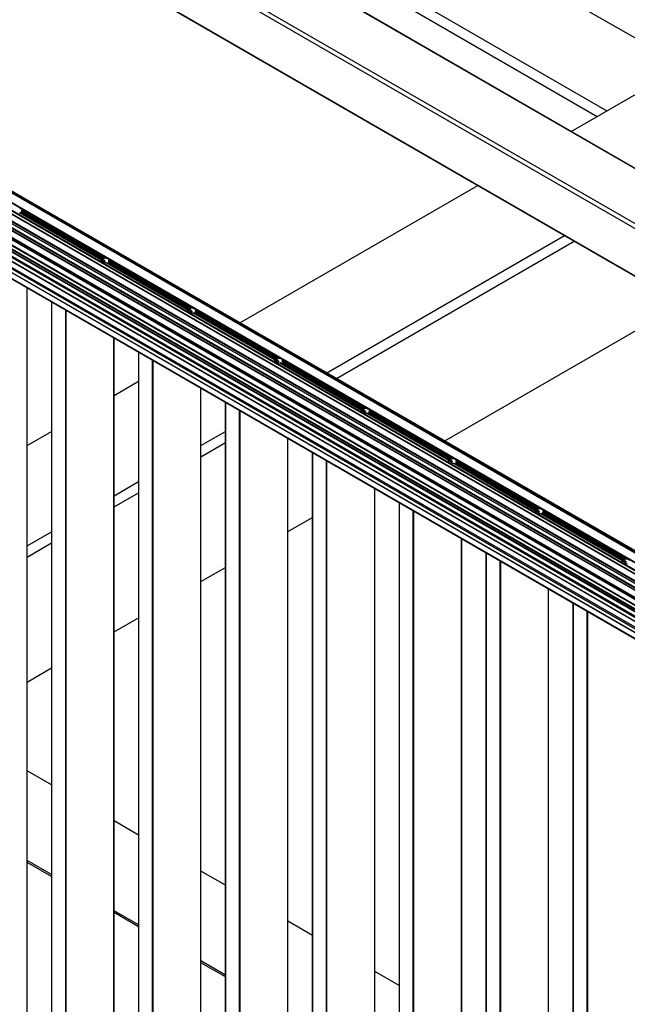
# Model space of a CAD drawing. Units: millimetres. Extents: x 2168 to 4024, y 26 to 608.
# Drawn here: x 3739 to 3774, y 354 to 411 of the extents above; entities that cross this region are included whole.
import ezdxf

# ---------------------------------------------------------------- set-up
doc = ezdxf.new("R2010")
doc.units = ezdxf.units.MM

msp = doc.modelspace()

# ---------------------------------------------------------------- linework, layer by layer
at = {"color": 7, "linetype": 'Continuous', "lineweight": 25}
for p, q in [((3792.1811, 388.73), (3591.0298, 504.8522)), ((3792.1811, 389.0155), (3591.3095, 504.9761)), ((3792.1811, 392.1831), (3598.8055, 503.8164)), ((3792.1811, 392.2074), (3598.9051, 503.7832)), ((3792.1811, 386.0075), (3591.0298, 502.1296)), ((3591.046, 502.1069), (3792.1811, 385.9942)), ((3591.271, 482.6742), (3792.1812, 366.6912)), ((3591.2957, 482.6928), (3792.1812, 366.724)), ((3591.4512, 482.7169), (3792.1812, 366.8379)), ((3792.1812, 366.8515), (3591.4834, 482.7119)), ((3597.1049, 482.6983), (3792.1812, 370.0831)), ((3597.1469, 482.7169), (3792.1812, 370.1259)), ((3597.3024, 482.6928), (3792.1812, 370.1917)), ((3792.1812, 370.1953), (3597.3174, 482.6878)), ((3591.1868, 482.1885), (3792.1812, 366.1568)), ((3591.1956, 482.1703), (3792.1812, 366.1438)), ((3591.2556, 482.354), (3792.1812, 366.3622)), ((3591.271, 482.4289), (3792.1812, 366.4459)), ((3593.1046, 482.4085), (3792.1812, 367.484)), ((3593.1046, 482.3636), (3792.1812, 367.4391)), ((3593.1371, 482.3182), (3792.1812, 367.4125)), ((3593.1379, 482.4278), (3792.1812, 367.5225)), ((3792.1812, 369.4898), (3596.9666, 482.1849)), ((3597.0716, 482.1395), (3792.1812, 369.5051)), ((3597.1049, 482.1588), (3792.1812, 369.5436)), ((3591.1868, 481.5469), (3792.1812, 365.5153)), ((3591.1956, 481.5288), (3792.1812, 365.5023)), ((3591.2556, 481.7125), (3792.1812, 365.7206)), ((3591.271, 481.7874), (3792.1812, 365.8043)), ((3593.2935, 481.876), (3792.1812, 367.0605)), ((3593.3268, 481.8953), (3792.1812, 367.099)), ((3591.2712, 481.1382), (3792.1812, 365.1553)), ((3591.2874, 481.1155), (3792.1812, 365.142)), ((3600.6381, 479.6727), (3786.0689, 372.6258)), ((3600.6437, 479.631), (3786.0079, 372.6225)), ((3785.7771, 372.5682), (3600.7022, 479.4096)), ((3600.7022, 479.4016), (3785.7686, 372.5651)), ((3599.8563, 478.9406), (3785.6127, 371.7057)), ((3785.6041, 371.7186), (3599.8825, 478.9335)), ((3600.4964, 478.9816), (3785.5002, 372.1812)), ((3600.5836, 479.0403), (3785.5037, 372.2882)), ((3600.6128, 479.062), (3785.5304, 372.3113)), ((3600.6772, 478.6462), (3785.5101, 371.9444)), ((3600.665, 478.6147), (3785.5284, 371.8954)), ((3737.5272, 431.2608), (3777.6946, 408.0727)), ((3737.5272, 426.1291), (3773.2499, 405.5069)), ((3737.5272, 425.4876), (3772.6942, 405.1861)), ((3771.1966, 404.3215), (3781.6962, 410.3828)), ((3752.1316, 393.3155), (3765.8152, 401.2149)), ((3739.4439, 399.6573), (3744.1384, 396.9472)), ((3744.1453, 396.9512), (3739.4605, 399.6557)), ((3739.5828, 399.7182), (3744.2773, 397.0082)), ((3739.5828, 399.6617), (3739.5828, 399.7182)), ((3739.5828, 399.6617), (3744.2773, 396.9517)), ((3739.5845, 399.6555), (3744.2821, 396.9436)), ((3739.5873, 399.8251), (3744.4283, 397.0304)), ((3739.5907, 399.7522), (3744.3027, 397.032)), ((3739.596, 399.6308), (3744.3326, 396.8964)), ((3739.5965, 399.6285), (3744.3377, 396.8915)), ((3739.5975, 399.6227), (3739.5976, 399.6271)), ((3739.5975, 399.6227), (3744.3625, 396.872)), ((3739.5975, 399.6042), (3739.5975, 399.6227)), ((3739.5975, 399.6042), (3744.3625, 396.8534)), ((3757.1318, 390.4289), (3770.8155, 398.3283)), ((3757.6875, 390.1081), (3771.3711, 398.0075)), ((3744.1409, 396.8545), (3744.1459, 396.8722)), ((3744.1468, 396.9492), (3744.3436, 396.8356)), ((3744.1482, 396.8394), (3744.2546, 396.7779)), ((3744.1484, 396.8849), (3744.1484, 396.9414)), ((3744.1484, 396.9335), (3744.3326, 396.8272)), ((3744.2773, 397.0082), (3744.2773, 396.9517)), ((3744.3625, 396.872), (3744.3625, 396.8534)), ((3744.4414, 396.7723), (3749.1358, 394.0622)), ((3749.1428, 394.0662), (3744.458, 396.7707)), ((3744.5803, 396.8332), (3749.2747, 394.1232)), ((3744.5803, 396.7768), (3744.5803, 396.8332)), ((3744.5803, 396.7768), (3749.2747, 394.0667)), ((3744.582, 396.7705), (3749.2795, 394.0586)), ((3744.5847, 396.9401), (3749.4258, 394.1454)), ((3744.5881, 396.8672), (3749.3002, 394.147)), ((3744.5935, 396.7458), (3749.3301, 394.0115)), ((3744.594, 396.7435), (3749.3351, 394.0065)), ((3744.595, 396.7378), (3744.595, 396.7421)), ((3744.595, 396.7378), (3749.36, 393.987)), ((3744.595, 396.7192), (3744.595, 396.7378)), ((3744.595, 396.7192), (3749.36, 393.9684)), ((3739.8841, 314.6552), (3739.8841, 395.3325)), ((3739.891, 314.6648), (3739.891, 395.3285)), ((3741.2995, 394.5154), (3741.2995, 310.6557)), ((3741.3064, 310.6461), (3741.3064, 394.5114)), ((3763.9114, 386.5151), (3777.5951, 394.4145)), ((3742.1064, 310.1842), (3742.1064, 394.0496)), ((3742.1398, 310.1842), (3742.1398, 394.0303)), ((3749.1384, 393.9695), (3749.1434, 393.9872)), ((3749.1443, 394.0642), (3749.341, 393.9506)), ((3749.1456, 393.9544), (3749.2521, 393.893)), ((3749.1459, 394), (3749.1459, 394.0564)), ((3749.1459, 394.0486), (3749.3301, 393.9422)), ((3749.2747, 394.1232), (3749.2747, 394.0667)), ((3749.36, 393.987), (3749.36, 393.9684)), ((3749.4389, 393.8873), (3754.1333, 391.1773)), ((3754.1403, 391.1812), (3749.4555, 393.8857)), ((3749.5778, 393.9482), (3754.2722, 391.2382)), ((3749.5778, 393.8918), (3749.5778, 393.9482)), ((3749.5778, 393.8918), (3754.2722, 391.1817)), ((3749.5794, 393.8855), (3754.277, 391.1736)), ((3749.5822, 394.0551), (3754.4233, 391.2605)), ((3749.5856, 393.9822), (3754.2977, 391.262)), ((3749.591, 393.8608), (3754.3276, 391.1265)), ((3749.5914, 393.8585), (3754.3326, 391.1215)), ((3749.5925, 393.8528), (3749.5925, 393.8572)), ((3749.5925, 393.8528), (3754.3575, 391.102)), ((3749.5925, 393.8342), (3749.5925, 393.8528)), ((3749.5925, 393.8342), (3754.3575, 391.0834)), ((3744.8844, 311.7686), (3744.8844, 392.4459)), ((3744.8913, 311.7783), (3744.8913, 392.4419)), ((3746.2997, 391.6288), (3746.2997, 307.7691)), ((3746.3067, 307.7595), (3746.3067, 391.6248)), ((3747.1067, 307.2976), (3747.1067, 391.163)), ((3747.14, 307.2976), (3747.14, 391.1437)), ((3754.1358, 391.0845), (3754.1409, 391.1022)), ((3754.1418, 391.1792), (3754.3385, 391.0657)), ((3754.1431, 391.0694), (3754.2496, 391.008)), ((3754.1434, 391.115), (3754.1434, 391.1714)), ((3754.1434, 391.1636), (3754.3276, 391.0573)), ((3754.2722, 391.2382), (3754.2722, 391.1817)), ((3754.3575, 391.102), (3754.3575, 391.0834)), ((3754.4363, 391.0023), (3759.1308, 388.2923)), ((3759.1378, 388.2962), (3754.4529, 391.0007)), ((3754.5752, 391.0633), (3759.2697, 388.3532)), ((3754.5752, 391.0068), (3754.5752, 391.0633)), ((3754.5752, 391.0068), (3759.2697, 388.2968)), ((3754.5769, 391.0005), (3759.2745, 388.2887)), ((3754.5797, 391.1702), (3759.4207, 388.3755)), ((3754.5831, 391.0972), (3759.2952, 388.377)), ((3754.5885, 390.9759), (3759.325, 388.2415)), ((3754.5889, 390.9735), (3759.3301, 388.2365)), ((3754.59, 390.9678), (3754.59, 390.9722)), ((3754.59, 390.9678), (3759.355, 388.217)), ((3754.59, 390.9492), (3754.59, 390.9678)), ((3754.59, 390.9492), (3759.355, 388.1985)), ((3744.8913, 389.1358), (3746.2997, 389.9489)), ((3749.8846, 308.882), (3749.8846, 389.5593)), ((3749.8915, 308.8917), (3749.8915, 389.5553)), ((3751.3, 388.7422), (3751.3, 304.8825)), ((3751.3069, 304.8729), (3751.3069, 388.7382)), ((3752.1069, 304.411), (3752.1069, 388.2764)), ((3752.1403, 304.411), (3752.1403, 388.2572)), ((3759.1333, 388.1995), (3759.1383, 388.2172)), ((3759.1392, 388.2943), (3759.336, 388.1807)), ((3759.1406, 388.1845), (3759.247, 388.123)), ((3759.1409, 388.23), (3759.1409, 388.2865)), ((3759.1409, 388.2786), (3759.325, 388.1723)), ((3759.2697, 388.3532), (3759.2697, 388.2968)), ((3759.355, 388.217), (3759.355, 388.1985)), ((3759.4338, 388.1173), (3764.1283, 385.4073)), ((3764.1353, 385.4112), (3759.4504, 388.1157)), ((3759.5727, 388.1783), (3764.2672, 385.4682)), ((3759.5727, 388.1218), (3759.5727, 388.1783)), ((3759.5727, 388.1218), (3764.2672, 385.4118)), ((3759.5744, 388.1155), (3764.272, 385.4037)), ((3759.5772, 388.2852), (3764.4182, 385.4905)), ((3759.5806, 388.2122), (3764.2926, 385.492)), ((3759.586, 388.0909), (3764.3225, 385.3565)), ((3759.5864, 388.0886), (3764.3276, 385.3515)), ((3759.5875, 388.0828), (3759.5875, 388.0872)), ((3759.5875, 388.0828), (3764.3524, 385.3321)), ((3759.5875, 388.0642), (3759.5875, 388.0828)), ((3759.5875, 388.0642), (3764.3524, 385.3135)), ((3739.891, 386.2492), (3741.2995, 387.0623)), ((3749.8915, 386.2492), (3751.3, 387.0623)), ((3749.8915, 385.6076), (3751.3, 386.4207)), ((3754.8849, 305.9955), (3754.8849, 386.6727)), ((3754.8918, 306.0051), (3754.8918, 386.6688)), ((3756.3003, 385.8556), (3756.3003, 301.9959)), ((3756.3072, 301.9863), (3756.3072, 385.8517)), ((3757.1072, 301.5245), (3757.1072, 385.3898)), ((3757.1405, 301.5245), (3757.1405, 385.3706)), ((3764.1308, 385.3146), (3764.1358, 385.3322)), ((3764.1367, 385.4093), (3764.3335, 385.2957)), ((3764.1381, 385.2995), (3764.2445, 385.238)), ((3764.1384, 385.345), (3764.1384, 385.4015)), ((3764.1384, 385.3936), (3764.3225, 385.2873)), ((3764.2672, 385.4682), (3764.2672, 385.4118)), ((3764.3524, 385.3321), (3764.3524, 385.3135)), ((3764.4313, 385.2324), (3769.1257, 382.5223)), ((3769.1327, 382.5263), (3764.4479, 385.2308)), ((3764.5702, 385.2933), (3769.2646, 382.5833)), ((3764.5702, 385.2368), (3764.5702, 385.2933)), ((3764.5702, 385.2368), (3769.2646, 382.5268)), ((3764.5719, 385.2305), (3769.2695, 382.5187)), ((3764.5746, 385.4002), (3769.4157, 382.6055)), ((3764.5781, 385.3273), (3769.2901, 382.607)), ((3764.5834, 385.2059), (3769.32, 382.4715)), ((3764.5839, 385.2036), (3769.325, 382.4666)), ((3764.5849, 385.1978), (3764.5849, 385.2022)), ((3764.5849, 385.1978), (3769.3499, 382.4471)), ((3764.5849, 385.1793), (3764.5849, 385.1978)), ((3764.5849, 385.1793), (3769.3499, 382.4285)), ((3744.8913, 383.3626), (3746.2997, 384.1757)), ((3744.8913, 382.721), (3746.2997, 383.5341)), ((3759.8851, 303.1089), (3759.8851, 383.7862)), ((3759.892, 303.1185), (3759.892, 383.7822)), ((3761.3005, 382.9691), (3761.3005, 299.1094)), ((3761.3074, 299.0997), (3761.3074, 382.9651)), ((3762.1075, 298.6379), (3762.1075, 382.5032)), ((3762.1408, 298.6379), (3762.1408, 382.484)), ((3769.1283, 382.4296), (3769.1333, 382.4472)), ((3769.1342, 382.5243), (3769.331, 382.4107)), ((3769.1355, 382.4145), (3769.242, 382.353)), ((3769.1358, 382.46), (3769.1358, 382.5165)), ((3769.1358, 382.5086), (3769.32, 382.4023)), ((3769.2646, 382.5833), (3769.2646, 382.5268)), ((3769.3499, 382.4471), (3769.3499, 382.4285)), ((3769.4288, 382.3474), (3774.1232, 379.6373)), ((3774.1302, 379.6413), (3769.4454, 382.3458)), ((3769.5677, 382.4083), (3774.2621, 379.6983)), ((3769.5677, 382.3518), (3769.5677, 382.4083)), ((3769.5677, 382.3518), (3774.2621, 379.6418)), ((3769.5694, 382.3456), (3774.2669, 379.6337)), ((3769.5721, 382.5152), (3774.4132, 379.7205)), ((3769.5755, 382.4423), (3774.2876, 379.7221)), ((3754.8918, 381.3082), (3756.3003, 382.1213)), ((3769.5809, 382.3209), (3774.3175, 379.5865)), ((3769.5813, 382.3186), (3774.3225, 379.5816)), ((3769.5824, 382.3129), (3769.5824, 382.3172)), ((3769.5824, 382.3129), (3774.3474, 379.5621)), ((3769.5824, 382.2943), (3769.5824, 382.3129)), ((3769.5824, 382.2943), (3774.3474, 379.5435)), ((3739.891, 380.476), (3741.2995, 381.2891)), ((3739.891, 379.8344), (3741.2995, 380.6475)), ((3764.8854, 300.2223), (3764.8854, 380.8996)), ((3764.8923, 300.2319), (3764.8923, 380.8956)), ((3766.3008, 380.0825), (3766.3008, 296.2228)), ((3766.3077, 296.2131), (3766.3077, 380.0785)), ((3767.1077, 295.7513), (3767.1077, 379.6166)), ((3767.141, 295.7513), (3767.141, 379.5974)), ((3774.1257, 379.5446), (3774.1308, 379.5623)), ((3774.1317, 379.6393), (3774.3284, 379.5257)), ((3774.133, 379.5295), (3774.2395, 379.4681)), ((3774.1333, 379.575), (3774.1333, 379.6315)), ((3774.1333, 379.6236), (3774.3175, 379.5173)), ((3774.2621, 379.6983), (3774.2621, 379.6418)), ((3774.3474, 379.5621), (3774.3474, 379.5435)), ((3749.8915, 378.4216), (3751.3, 379.2347)), ((3769.8856, 297.3357), (3769.8856, 378.013)), ((3769.8925, 297.3453), (3769.8925, 378.009)), ((3771.301, 377.1959), (3771.301, 293.3362)), ((3771.3079, 293.3266), (3771.3079, 377.1919)), ((3772.108, 292.8647), (3772.108, 376.7301)), ((3772.1413, 292.8647), (3772.1413, 376.7108)), ((3744.8913, 375.535), (3746.2997, 376.3481)), ((3739.891, 372.6485), (3741.2995, 373.4616)), ((3741.2995, 366.7295), (3739.891, 367.5426)), ((3746.2997, 363.8429), (3744.8913, 364.656)), ((3741.2995, 361.5657), (3739.891, 362.3788)), ((3741.2995, 361.4566), (3739.891, 362.2697)), ((3751.3, 360.9563), (3749.8915, 361.7694)), ((3746.2997, 358.6791), (3744.8913, 359.4922)), ((3746.2997, 358.57), (3744.8913, 359.3831)), ((3756.3003, 358.0697), (3754.8918, 358.8828)), ((3751.3, 355.7925), (3749.8915, 356.6056)), ((3751.3, 355.6834), (3749.8915, 356.4965)), ((3761.3005, 355.1831), (3759.892, 355.9962))]:
    msp.add_line(p, q, dxfattribs=at)
at = {"color": 7, "linetype": 'Continuous', "lineweight": 25, "flags": 128}
for points in [[(3744.1384, 396.9472), (3744.1242, 396.9094), (3744.129, 396.8708), (3744.1525, 396.8346), (3744.1927, 396.8036), (3744.2463, 396.7805), (3744.3091, 396.7669), (3744.3759, 396.7641), (3744.4414, 396.7723)], [(3749.1358, 394.0622), (3749.1217, 394.0244), (3749.1265, 393.9859), (3749.15, 393.9496), (3749.1901, 393.9187), (3749.2438, 393.8955), (3749.3065, 393.8819), (3749.3734, 393.8791), (3749.4389, 393.8873)], [(3754.1333, 391.1773), (3754.1192, 391.1395), (3754.124, 391.1009), (3754.1474, 391.0646), (3754.1876, 391.0337), (3754.2412, 391.0105), (3754.304, 390.9969), (3754.3709, 390.9942), (3754.4363, 391.0023)], [(3759.1308, 388.2923), (3759.1166, 388.2545), (3759.1215, 388.2159), (3759.1449, 388.1797), (3759.1851, 388.1487), (3759.2387, 388.1255), (3759.3015, 388.112), (3759.3683, 388.1092), (3759.4338, 388.1173)], [(3764.1283, 385.4073), (3764.1141, 385.3695), (3764.1189, 385.3309), (3764.1424, 385.2947), (3764.1826, 385.2637), (3764.2362, 385.2405), (3764.299, 385.227), (3764.3658, 385.2242), (3764.4313, 385.2324)], [(3769.1257, 382.5223), (3769.1116, 382.4845), (3769.1164, 382.4459), (3769.1399, 382.4097), (3769.18, 382.3787), (3769.2337, 382.3555), (3769.2964, 382.342), (3769.3633, 382.3392), (3769.4288, 382.3474)], [(3774.1232, 379.6373), (3774.1091, 379.5995), (3774.1139, 379.5609), (3774.1374, 379.5247), (3774.1775, 379.4937), (3774.2312, 379.4706), (3774.2939, 379.457), (3774.3608, 379.4542), (3774.4263, 379.4624)]]:
    msp.add_lwpolyline(points, dxfattribs=at)
at = {"color": 7, "linetype": 'Continuous', "lineweight": 25}
for centre, start_param, end_param in [((3739.3619, 399.7842), 6.0374997, 6.5769659), ((3744.3593, 396.8992), 1.2706396, 1.8101058), ((3744.3593, 396.8992), 6.0374997, 6.5769659), ((3749.3568, 394.0142), 1.2706396, 1.8101058), ((3749.3568, 394.0142), 6.0374997, 6.5769659), ((3754.3543, 391.1293), 1.2706396, 1.8101058), ((3754.3543, 391.1293), 6.0374997, 6.5769659), ((3759.3518, 388.2443), 1.2706396, 1.8101058), ((3759.3518, 388.2443), 6.0374997, 6.5769659), ((3764.3492, 385.3593), 1.2706396, 1.8101058), ((3764.3492, 385.3593), 6.0374997, 6.5769659), ((3769.3467, 382.4743), 1.2706396, 1.8101058), ((3769.3467, 382.4743), 6.0374997, 6.5769659), ((3774.3442, 379.5893), 1.2706396, 1.8101058)]:
    msp.add_ellipse(centre, major_axis=(0.2357, 0.0013), ratio=0.5809122, start_param=start_param, end_param=end_param, dxfattribs=at)
for points, knots in [([(3739.5873, 399.8251), (3739.5778, 399.8371), (3739.5586, 399.8616), (3739.5031, 399.894), (3739.455, 399.9082), (3739.4308, 399.9154)], [0, 0, 0, 0, 0.3217805, 0.6588757, 1, 1, 1, 1]), ([(3739.5828, 399.7182), (3739.5829, 399.7204), (3739.5831, 399.7246), (3739.5844, 399.7321), (3739.5862, 399.7395), (3739.5885, 399.7467), (3739.5899, 399.7503), (3739.5907, 399.7522)], [0, 0, 0, 0, 0.1863958, 0.372582, 0.5644995, 0.7727599, 1, 1, 1, 1]), ([(3739.5846, 399.6556), (3739.5843, 399.6558), (3739.5835, 399.6563), (3739.5829, 399.6587), (3739.5828, 399.6609), (3739.5828, 399.6617)], [0, 0, 0, 0, 0.3188585, 0.7398597, 1, 1, 1, 1]), ([(3739.596, 399.6308), (3739.5952, 399.6387), (3739.594, 399.65), (3739.5888, 399.6527), (3739.5872, 399.6535)], [0, 0, 0, 0, 0.7059054, 1, 1, 1, 1]), ([(3739.5966, 399.6287), (3739.5965, 399.6286), (3739.5964, 399.6283), (3739.5962, 399.6293), (3739.5961, 399.6305), (3739.596, 399.6308)], [0, 0, 0, 0, 0.1536753, 0.7668047, 1, 1, 1, 1]), ([(3739.597, 399.5757), (3739.5972, 399.5792), (3739.5976, 399.5849), (3739.5976, 399.5937), (3739.5976, 399.5999), (3739.5975, 399.603), (3739.5975, 399.6042)], [0, 0, 0, 0, 0.3937608, 0.6530332, 0.8604842, 1, 1, 1, 1]), ([(3744.1484, 396.9414), (3744.1483, 396.9433), (3744.1481, 396.9472), (3744.1464, 396.9507), (3744.1439, 396.952), (3744.1411, 396.9509), (3744.1392, 396.9484), (3744.1384, 396.9472)], [0, 0, 0, 0, 0.1978664, 0.3956142, 0.596758, 0.8076821, 1, 1, 1, 1]), ([(3744.1459, 396.8722), (3744.1465, 396.8738), (3744.1475, 396.8772), (3744.1483, 396.8817), (3744.1484, 396.884), (3744.1484, 396.8849)], [0, 0, 0, 0, 0.3841881, 0.7689172, 1, 1, 1, 1]), ([(3744.3027, 397.032), (3744.2995, 397.0312), (3744.293, 397.0297), (3744.2847, 397.0241), (3744.2793, 397.0172), (3744.2774, 397.0117), (3744.2773, 397.0088), (3744.2773, 397.0082)], [0, 0, 0, 0, 0.2548795, 0.5107987, 0.7381681, 0.9388105, 1, 1, 1, 1]), ([(3744.2773, 396.9517), (3744.2774, 396.9504), (3744.2777, 396.9478), (3744.2799, 396.9449), (3744.282, 396.9437), (3744.283, 396.9431)], [0, 0, 0, 0, 0.3548045, 0.7091786, 1, 1, 1, 1]), ([(3744.3326, 396.8272), (3744.3247, 396.8143), (3744.3107, 396.7917), (3744.2884, 396.7724), (3744.2787, 396.764)], [0, 0, 0, 0, 0.5685274, 1, 1, 1, 1]), ([(3744.283, 396.9431), (3744.2957, 396.9356), (3744.316, 396.9237), (3744.3281, 396.9039), (3744.3326, 396.8964)], [0, 0, 0, 0, 0.6255328, 1, 1, 1, 1]), ([(3744.3326, 396.8964), (3744.3334, 396.8952), (3744.3351, 396.8929), (3744.3391, 396.8905), (3744.3421, 396.8896), (3744.3436, 396.8892)], [0, 0, 0, 0, 0.34504344, 0.6879998, 1, 1, 1, 1]), ([(3744.3436, 396.8356), (3744.3411, 396.8346), (3744.3371, 396.8329), (3744.3338, 396.8295), (3744.3329, 396.8277), (3744.3326, 396.8272)], [0, 0, 0, 0, 0.5340408, 0.8716102, 1, 1, 1, 1]), ([(3744.3436, 396.8892), (3744.3473, 396.888), (3744.3534, 396.8859), (3744.3594, 396.8806), (3744.3621, 396.876), (3744.3624, 396.8731), (3744.3625, 396.872)], [0, 0, 0, 0, 0.39376078, 0.65303316, 0.86048415, 1, 1, 1, 1]), ([(3744.3625, 396.8534), (3744.3623, 396.8517), (3744.3618, 396.8483), (3744.3579, 396.8432), (3744.3518, 396.8387), (3744.3463, 396.8366), (3744.3436, 396.8356)], [0, 0, 0, 0, 0.2074817, 0.4138263, 0.7134859, 1, 1, 1, 1]), ([(3744.5847, 396.9401), (3744.5753, 396.9521), (3744.5561, 396.9767), (3744.5006, 397.009), (3744.4525, 397.0233), (3744.4283, 397.0304)], [0, 0, 0, 0, 0.3217805, 0.6588757, 1, 1, 1, 1]), ([(3744.4414, 396.7723), (3744.4442, 396.7727), (3744.4498, 396.7734), (3744.4556, 396.7724), (3744.4576, 396.7707), (3744.4579, 396.7705)], [0, 0, 0, 0, 0.46192329, 0.92495758, 1, 1, 1, 1]), ([(3744.5803, 396.8332), (3744.5804, 396.8354), (3744.5806, 396.8397), (3744.5819, 396.8471), (3744.5837, 396.8546), (3744.586, 396.8617), (3744.5874, 396.8653), (3744.5881, 396.8672)], [0, 0, 0, 0, 0.1863958, 0.372582, 0.5644995, 0.7727599, 1, 1, 1, 1]), ([(3744.5821, 396.7706), (3744.5817, 396.7708), (3744.581, 396.7713), (3744.5804, 396.7737), (3744.5803, 396.7759), (3744.5803, 396.7768)], [0, 0, 0, 0, 0.3188585, 0.7398597, 1, 1, 1, 1]), ([(3744.5935, 396.7458), (3744.5927, 396.7538), (3744.5914, 396.765), (3744.5862, 396.7678), (3744.5847, 396.7686)], [0, 0, 0, 0, 0.7059054, 1, 1, 1, 1]), ([(3744.594, 396.7437), (3744.594, 396.7436), (3744.5939, 396.7433), (3744.5937, 396.7443), (3744.5936, 396.7455), (3744.5935, 396.7458)], [0, 0, 0, 0, 0.1536753, 0.7668047, 1, 1, 1, 1]), ([(3744.5945, 396.6907), (3744.5947, 396.6942), (3744.595, 396.6999), (3744.5951, 396.7087), (3744.595, 396.7149), (3744.595, 396.718), (3744.595, 396.7192)], [0, 0, 0, 0, 0.39376078, 0.65303316, 0.86048415, 1, 1, 1, 1]), ([(3749.1459, 394.0564), (3749.1458, 394.0584), (3749.1456, 394.0623), (3749.1439, 394.0658), (3749.1414, 394.067), (3749.1386, 394.0659), (3749.1367, 394.0634), (3749.1358, 394.0622)], [0, 0, 0, 0, 0.1978664, 0.3956142, 0.596758, 0.8076821, 1, 1, 1, 1]), ([(3749.1434, 393.9872), (3749.1439, 393.9888), (3749.145, 393.9922), (3749.1458, 393.9967), (3749.1459, 393.9991), (3749.1459, 394)], [0, 0, 0, 0, 0.3841881, 0.7689172, 1, 1, 1, 1]), ([(3749.3002, 394.147), (3749.297, 394.1462), (3749.2904, 394.1448), (3749.2822, 394.1391), (3749.2767, 394.1322), (3749.2749, 394.1267), (3749.2748, 394.1238), (3749.2747, 394.1232)], [0, 0, 0, 0, 0.2548795, 0.5107987, 0.7381681, 0.9388105, 1, 1, 1, 1]), ([(3749.2747, 394.0667), (3749.2749, 394.0654), (3749.2752, 394.0628), (3749.2774, 394.0599), (3749.2795, 394.0587), (3749.2805, 394.0582)], [0, 0, 0, 0, 0.3548045, 0.7091786, 1, 1, 1, 1]), ([(3749.3301, 393.9422), (3749.3221, 393.9294), (3749.3081, 393.9067), (3749.2858, 393.8874), (3749.2762, 393.879)], [0, 0, 0, 0, 0.5685274, 1, 1, 1, 1]), ([(3749.2805, 394.0582), (3749.2932, 394.0507), (3749.3135, 394.0387), (3749.3256, 394.0189), (3749.3301, 394.0115)], [0, 0, 0, 0, 0.6255328, 1, 1, 1, 1]), ([(3749.3301, 394.0115), (3749.3309, 394.0103), (3749.3326, 394.0079), (3749.3366, 394.0055), (3749.3396, 394.0046), (3749.341, 394.0042)], [0, 0, 0, 0, 0.3450434, 0.6879998, 1, 1, 1, 1]), ([(3749.341, 393.9506), (3749.3386, 393.9496), (3749.3346, 393.948), (3749.3313, 393.9445), (3749.3303, 393.9427), (3749.3301, 393.9422)], [0, 0, 0, 0, 0.5340408, 0.8716102, 1, 1, 1, 1]), ([(3749.341, 394.0042), (3749.3447, 394.003), (3749.3508, 394.001), (3749.3569, 393.9957), (3749.3596, 393.991), (3749.3599, 393.9882), (3749.36, 393.987)], [0, 0, 0, 0, 0.39376078, 0.65303316, 0.86048415, 1, 1, 1, 1]), ([(3749.36, 393.9684), (3749.3598, 393.9667), (3749.3593, 393.9633), (3749.3553, 393.9582), (3749.3492, 393.9537), (3749.3437, 393.9516), (3749.341, 393.9506)], [0, 0, 0, 0, 0.20748175, 0.41382627, 0.71348594, 1, 1, 1, 1]), ([(3749.5822, 394.0551), (3749.5728, 394.0671), (3749.5535, 394.0917), (3749.4981, 394.124), (3749.45, 394.1383), (3749.4258, 394.1454)], [0, 0, 0, 0, 0.3217805, 0.6588757, 1, 1, 1, 1]), ([(3749.4389, 393.8873), (3749.4417, 393.8877), (3749.4473, 393.8884), (3749.4531, 393.8875), (3749.4551, 393.8858), (3749.4554, 393.8855)], [0, 0, 0, 0, 0.4619233, 0.9249576, 1, 1, 1, 1]), ([(3749.5778, 393.9482), (3749.5779, 393.9504), (3749.578, 393.9547), (3749.5793, 393.9621), (3749.5812, 393.9696), (3749.5834, 393.9767), (3749.5849, 393.9803), (3749.5856, 393.9822)], [0, 0, 0, 0, 0.1863958, 0.372582, 0.5644995, 0.7727599, 1, 1, 1, 1]), ([(3749.5795, 393.8856), (3749.5792, 393.8858), (3749.5785, 393.8863), (3749.5779, 393.8887), (3749.5778, 393.8909), (3749.5778, 393.8918)], [0, 0, 0, 0, 0.31885851, 0.7398597, 1, 1, 1, 1]), ([(3749.591, 393.8608), (3749.5901, 393.8688), (3749.5889, 393.88), (3749.5837, 393.8828), (3749.5822, 393.8836)], [0, 0, 0, 0, 0.70590542, 1, 1, 1, 1]), ([(3749.5915, 393.8587), (3749.5915, 393.8586), (3749.5913, 393.8584), (3749.5911, 393.8594), (3749.591, 393.8605), (3749.591, 393.8608)], [0, 0, 0, 0, 0.1536753, 0.7668047, 1, 1, 1, 1]), ([(3749.592, 393.8058), (3749.5922, 393.8092), (3749.5925, 393.815), (3749.5925, 393.8238), (3749.5925, 393.83), (3749.5925, 393.833), (3749.5925, 393.8342)], [0, 0, 0, 0, 0.3937608, 0.6530332, 0.8604842, 1, 1, 1, 1]), ([(3754.1434, 391.1714), (3754.1433, 391.1734), (3754.1431, 391.1773), (3754.1413, 391.1808), (3754.1389, 391.182), (3754.136, 391.1809), (3754.1342, 391.1784), (3754.1333, 391.1773)], [0, 0, 0, 0, 0.1978664, 0.3956142, 0.596758, 0.8076821, 1, 1, 1, 1]), ([(3754.1409, 391.1022), (3754.1414, 391.1039), (3754.1425, 391.1072), (3754.1433, 391.1117), (3754.1434, 391.1141), (3754.1434, 391.115)], [0, 0, 0, 0, 0.3841881, 0.7689172, 1, 1, 1, 1]), ([(3754.2977, 391.262), (3754.2944, 391.2612), (3754.2879, 391.2598), (3754.2796, 391.2542), (3754.2742, 391.2472), (3754.2723, 391.2417), (3754.2722, 391.2389), (3754.2722, 391.2382)], [0, 0, 0, 0, 0.2548795, 0.5107987, 0.7381681, 0.9388105, 1, 1, 1, 1]), ([(3754.2722, 391.1817), (3754.2724, 391.1804), (3754.2727, 391.1778), (3754.2749, 391.1749), (3754.277, 391.1737), (3754.2779, 391.1732)], [0, 0, 0, 0, 0.3548045, 0.7091786, 1, 1, 1, 1]), ([(3754.3276, 391.0573), (3754.3196, 391.0444), (3754.3056, 391.0217), (3754.2833, 391.0024), (3754.2737, 390.9941)], [0, 0, 0, 0, 0.5685274, 1, 1, 1, 1]), ([(3754.2779, 391.1732), (3754.2906, 391.1657), (3754.311, 391.1537), (3754.323, 391.1339), (3754.3276, 391.1265)], [0, 0, 0, 0, 0.6255328, 1, 1, 1, 1]), ([(3754.3276, 391.1265), (3754.3284, 391.1253), (3754.33, 391.1229), (3754.3341, 391.1205), (3754.3371, 391.1197), (3754.3385, 391.1192)], [0, 0, 0, 0, 0.34504344, 0.6879998, 1, 1, 1, 1]), ([(3754.3385, 391.0657), (3754.3361, 391.0646), (3754.3321, 391.063), (3754.3288, 391.0595), (3754.3278, 391.0578), (3754.3276, 391.0573)], [0, 0, 0, 0, 0.53404085, 0.87161015, 1, 1, 1, 1]), ([(3754.3385, 391.1192), (3754.3422, 391.118), (3754.3483, 391.116), (3754.3543, 391.1107), (3754.3571, 391.1061), (3754.3574, 391.1032), (3754.3575, 391.102)], [0, 0, 0, 0, 0.39376078, 0.65303316, 0.86048415, 1, 1, 1, 1]), ([(3754.3575, 391.0834), (3754.3572, 391.0817), (3754.3568, 391.0783), (3754.3528, 391.0732), (3754.3467, 391.0687), (3754.3412, 391.0667), (3754.3385, 391.0657)], [0, 0, 0, 0, 0.2074817, 0.4138263, 0.7134859, 1, 1, 1, 1]), ([(3754.5797, 391.1702), (3754.5703, 391.1821), (3754.551, 391.2067), (3754.4955, 391.2391), (3754.4474, 391.2533), (3754.4233, 391.2605)], [0, 0, 0, 0, 0.3217805, 0.6588757, 1, 1, 1, 1]), ([(3754.4363, 391.0023), (3754.4391, 391.0027), (3754.4447, 391.0034), (3754.4505, 391.0025), (3754.4525, 391.0008), (3754.4528, 391.0005)], [0, 0, 0, 0, 0.4619233, 0.9249576, 1, 1, 1, 1]), ([(3754.5752, 391.0633), (3754.5753, 391.0654), (3754.5755, 391.0697), (3754.5768, 391.0772), (3754.5787, 391.0846), (3754.5809, 391.0918), (3754.5824, 391.0953), (3754.5831, 391.0972)], [0, 0, 0, 0, 0.1863958, 0.372582, 0.5644995, 0.7727599, 1, 1, 1, 1]), ([(3754.577, 391.0006), (3754.5767, 391.0009), (3754.5759, 391.0014), (3754.5753, 391.0037), (3754.5753, 391.006), (3754.5752, 391.0068)], [0, 0, 0, 0, 0.3188585, 0.7398597, 1, 1, 1, 1]), ([(3754.5885, 390.9759), (3754.5876, 390.9838), (3754.5864, 390.9951), (3754.5812, 390.9978), (3754.5797, 390.9986)], [0, 0, 0, 0, 0.70590542, 1, 1, 1, 1]), ([(3754.589, 390.9737), (3754.589, 390.9737), (3754.5888, 390.9734), (3754.5886, 390.9744), (3754.5885, 390.9755), (3754.5885, 390.9759)], [0, 0, 0, 0, 0.1536753, 0.7668047, 1, 1, 1, 1]), ([(3754.5895, 390.9208), (3754.5897, 390.9242), (3754.59, 390.93), (3754.59, 390.9388), (3754.59, 390.945), (3754.59, 390.948), (3754.59, 390.9492)], [0, 0, 0, 0, 0.3937608, 0.6530332, 0.8604842, 1, 1, 1, 1]), ([(3759.1409, 388.2865), (3759.1408, 388.2884), (3759.1405, 388.2923), (3759.1388, 388.2958), (3759.1364, 388.297), (3759.1335, 388.2959), (3759.1317, 388.2935), (3759.1308, 388.2923)], [0, 0, 0, 0, 0.19786638, 0.3956142, 0.59675803, 0.80768208, 1, 1, 1, 1]), ([(3759.1383, 388.2172), (3759.1389, 388.2189), (3759.14, 388.2222), (3759.1408, 388.2267), (3759.1408, 388.2291), (3759.1409, 388.23)], [0, 0, 0, 0, 0.3841881, 0.7689172, 1, 1, 1, 1]), ([(3759.2952, 388.377), (3759.2919, 388.3763), (3759.2854, 388.3748), (3759.2771, 388.3692), (3759.2717, 388.3623), (3759.2698, 388.3567), (3759.2697, 388.3539), (3759.2697, 388.3532)], [0, 0, 0, 0, 0.2548795, 0.5107987, 0.7381681, 0.9388105, 1, 1, 1, 1]), ([(3759.2697, 388.2968), (3759.2698, 388.2955), (3759.2702, 388.2928), (3759.2724, 388.2899), (3759.2745, 388.2887), (3759.2754, 388.2882)], [0, 0, 0, 0, 0.35480449, 0.70917861, 1, 1, 1, 1]), ([(3759.325, 388.1723), (3759.3171, 388.1594), (3759.3031, 388.1367), (3759.2808, 388.1174), (3759.2712, 388.1091)], [0, 0, 0, 0, 0.5685274, 1, 1, 1, 1]), ([(3759.2754, 388.2882), (3759.2881, 388.2807), (3759.3084, 388.2687), (3759.3205, 388.2489), (3759.325, 388.2415)], [0, 0, 0, 0, 0.6255328, 1, 1, 1, 1]), ([(3759.325, 388.2415), (3759.3259, 388.2403), (3759.3275, 388.2379), (3759.3315, 388.2356), (3759.3346, 388.2347), (3759.336, 388.2342)], [0, 0, 0, 0, 0.3450434, 0.6879998, 1, 1, 1, 1]), ([(3759.336, 388.1807), (3759.3336, 388.1797), (3759.3296, 388.178), (3759.3263, 388.1746), (3759.3253, 388.1728), (3759.325, 388.1723)], [0, 0, 0, 0, 0.5340408, 0.8716102, 1, 1, 1, 1]), ([(3759.336, 388.2342), (3759.3397, 388.233), (3759.3458, 388.231), (3759.3518, 388.2257), (3759.3546, 388.2211), (3759.3548, 388.2182), (3759.355, 388.217)], [0, 0, 0, 0, 0.3937608, 0.6530332, 0.8604842, 1, 1, 1, 1]), ([(3759.355, 388.1985), (3759.3547, 388.1967), (3759.3542, 388.1933), (3759.3503, 388.1882), (3759.3442, 388.1837), (3759.3387, 388.1817), (3759.336, 388.1807)], [0, 0, 0, 0, 0.20748175, 0.41382627, 0.71348594, 1, 1, 1, 1]), ([(3759.5772, 388.2852), (3759.5678, 388.2972), (3759.5485, 388.3217), (3759.493, 388.3541), (3759.4449, 388.3683), (3759.4207, 388.3755)], [0, 0, 0, 0, 0.3217805, 0.6588757, 1, 1, 1, 1]), ([(3759.4338, 388.1173), (3759.4366, 388.1177), (3759.4422, 388.1184), (3759.448, 388.1175), (3759.45, 388.1158), (3759.4503, 388.1156)], [0, 0, 0, 0, 0.4619233, 0.9249576, 1, 1, 1, 1]), ([(3759.5727, 388.1783), (3759.5728, 388.1804), (3759.573, 388.1847), (3759.5743, 388.1922), (3759.5761, 388.1996), (3759.5784, 388.2068), (3759.5798, 388.2104), (3759.5806, 388.2122)], [0, 0, 0, 0, 0.1863958, 0.372582, 0.5644995, 0.7727599, 1, 1, 1, 1]), ([(3759.5745, 388.1157), (3759.5742, 388.1159), (3759.5734, 388.1164), (3759.5728, 388.1188), (3759.5728, 388.121), (3759.5727, 388.1218)], [0, 0, 0, 0, 0.3188585, 0.7398597, 1, 1, 1, 1]), ([(3759.586, 388.0909), (3759.5851, 388.0988), (3759.5839, 388.1101), (3759.5787, 388.1128), (3759.5771, 388.1136)], [0, 0, 0, 0, 0.70590542, 1, 1, 1, 1]), ([(3759.5865, 388.0887), (3759.5864, 388.0887), (3759.5863, 388.0884), (3759.5861, 388.0894), (3759.586, 388.0906), (3759.586, 388.0909)], [0, 0, 0, 0, 0.15367528, 0.76680466, 1, 1, 1, 1]), ([(3759.587, 388.0358), (3759.5871, 388.0393), (3759.5875, 388.045), (3759.5875, 388.0538), (3759.5875, 388.06), (3759.5875, 388.063), (3759.5875, 388.0642)], [0, 0, 0, 0, 0.3937608, 0.6530332, 0.8604842, 1, 1, 1, 1]), ([(3764.1384, 385.4015), (3764.1382, 385.4034), (3764.138, 385.4073), (3764.1363, 385.4108), (3764.1338, 385.4121), (3764.131, 385.4109), (3764.1292, 385.4085), (3764.1283, 385.4073)], [0, 0, 0, 0, 0.1978664, 0.3956142, 0.596758, 0.8076821, 1, 1, 1, 1]), ([(3764.1358, 385.3322), (3764.1364, 385.3339), (3764.1374, 385.3372), (3764.1382, 385.3417), (3764.1383, 385.3441), (3764.1384, 385.345)], [0, 0, 0, 0, 0.3841881, 0.7689172, 1, 1, 1, 1]), ([(3764.2926, 385.492), (3764.2894, 385.4913), (3764.2829, 385.4898), (3764.2746, 385.4842), (3764.2692, 385.4773), (3764.2673, 385.4717), (3764.2672, 385.4689), (3764.2672, 385.4682)], [0, 0, 0, 0, 0.2548795, 0.5107987, 0.7381681, 0.9388105, 1, 1, 1, 1]), ([(3764.2672, 385.4118), (3764.2673, 385.4105), (3764.2676, 385.4079), (3764.2698, 385.4049), (3764.2719, 385.4037), (3764.2729, 385.4032)], [0, 0, 0, 0, 0.35480449, 0.70917861, 1, 1, 1, 1]), ([(3764.3225, 385.2873), (3764.3146, 385.2744), (3764.3006, 385.2518), (3764.2783, 385.2324), (3764.2687, 385.2241)], [0, 0, 0, 0, 0.5685274, 1, 1, 1, 1]), ([(3764.2729, 385.4032), (3764.2856, 385.3957), (3764.3059, 385.3837), (3764.318, 385.3639), (3764.3225, 385.3565)], [0, 0, 0, 0, 0.6255328, 1, 1, 1, 1]), ([(3764.3225, 385.3565), (3764.3233, 385.3553), (3764.325, 385.3529), (3764.329, 385.3506), (3764.332, 385.3497), (3764.3335, 385.3493)], [0, 0, 0, 0, 0.3450434, 0.6879998, 1, 1, 1, 1]), ([(3764.3335, 385.2957), (3764.331, 385.2947), (3764.327, 385.293), (3764.3237, 385.2896), (3764.3228, 385.2878), (3764.3225, 385.2873)], [0, 0, 0, 0, 0.5340408, 0.8716102, 1, 1, 1, 1]), ([(3764.3335, 385.3493), (3764.3372, 385.348), (3764.3433, 385.346), (3764.3493, 385.3407), (3764.3521, 385.3361), (3764.3523, 385.3332), (3764.3524, 385.3321)], [0, 0, 0, 0, 0.39376078, 0.65303316, 0.86048415, 1, 1, 1, 1]), ([(3764.3524, 385.3135), (3764.3522, 385.3118), (3764.3517, 385.3083), (3764.3478, 385.3032), (3764.3417, 385.2987), (3764.3362, 385.2967), (3764.3335, 385.2957)], [0, 0, 0, 0, 0.20748175, 0.41382627, 0.71348594, 1, 1, 1, 1]), ([(3764.5746, 385.4002), (3764.5652, 385.4122), (3764.546, 385.4367), (3764.4905, 385.4691), (3764.4424, 385.4833), (3764.4182, 385.4905)], [0, 0, 0, 0, 0.3217805, 0.6588757, 1, 1, 1, 1]), ([(3764.4313, 385.2324), (3764.4341, 385.2327), (3764.4397, 385.2334), (3764.4455, 385.2325), (3764.4475, 385.2308), (3764.4478, 385.2306)], [0, 0, 0, 0, 0.4619233, 0.9249576, 1, 1, 1, 1]), ([(3764.5702, 385.2933), (3764.5703, 385.2954), (3764.5705, 385.2997), (3764.5718, 385.3072), (3764.5736, 385.3146), (3764.5759, 385.3218), (3764.5773, 385.3254), (3764.5781, 385.3273)], [0, 0, 0, 0, 0.1863958, 0.372582, 0.5644995, 0.7727599, 1, 1, 1, 1]), ([(3764.572, 385.2307), (3764.5716, 385.2309), (3764.5709, 385.2314), (3764.5703, 385.2338), (3764.5702, 385.236), (3764.5702, 385.2368)], [0, 0, 0, 0, 0.3188585, 0.7398597, 1, 1, 1, 1]), ([(3764.5834, 385.2059), (3764.5826, 385.2138), (3764.5813, 385.2251), (3764.5761, 385.2278), (3764.5746, 385.2286)], [0, 0, 0, 0, 0.70590542, 1, 1, 1, 1]), ([(3764.584, 385.2037), (3764.5839, 385.2037), (3764.5838, 385.2034), (3764.5836, 385.2044), (3764.5835, 385.2056), (3764.5834, 385.2059)], [0, 0, 0, 0, 0.1536753, 0.7668047, 1, 1, 1, 1]), ([(3764.5844, 385.1508), (3764.5846, 385.1543), (3764.5849, 385.16), (3764.585, 385.1688), (3764.5849, 385.175), (3764.5849, 385.178), (3764.5849, 385.1793)], [0, 0, 0, 0, 0.3937608, 0.6530332, 0.8604842, 1, 1, 1, 1]), ([(3769.1358, 382.5165), (3769.1357, 382.5184), (3769.1355, 382.5223), (3769.1338, 382.5258), (3769.1313, 382.5271), (3769.1285, 382.526), (3769.1266, 382.5235), (3769.1257, 382.5223)], [0, 0, 0, 0, 0.19786638, 0.3956142, 0.59675803, 0.80768208, 1, 1, 1, 1]), ([(3769.1333, 382.4472), (3769.1338, 382.4489), (3769.1349, 382.4522), (3769.1357, 382.4567), (3769.1358, 382.4591), (3769.1358, 382.46)], [0, 0, 0, 0, 0.3841881, 0.7689172, 1, 1, 1, 1]), ([(3769.2901, 382.607), (3769.2869, 382.6063), (3769.2803, 382.6048), (3769.2721, 382.5992), (3769.2666, 382.5923), (3769.2648, 382.5867), (3769.2647, 382.5839), (3769.2646, 382.5833)], [0, 0, 0, 0, 0.2548795, 0.5107987, 0.7381681, 0.9388105, 1, 1, 1, 1]), ([(3769.2646, 382.5268), (3769.2648, 382.5255), (3769.2651, 382.5229), (3769.2673, 382.52), (3769.2694, 382.5188), (3769.2704, 382.5182)], [0, 0, 0, 0, 0.35480449, 0.70917861, 1, 1, 1, 1]), ([(3769.32, 382.4023), (3769.312, 382.3894), (3769.2981, 382.3668), (3769.2758, 382.3474), (3769.2661, 382.3391)], [0, 0, 0, 0, 0.5685274, 1, 1, 1, 1]), ([(3769.2704, 382.5182), (3769.2831, 382.5107), (3769.3034, 382.4988), (3769.3155, 382.4789), (3769.32, 382.4715)], [0, 0, 0, 0, 0.6255328, 1, 1, 1, 1]), ([(3769.32, 382.4715), (3769.3208, 382.4703), (3769.3225, 382.468), (3769.3265, 382.4656), (3769.3295, 382.4647), (3769.331, 382.4643)], [0, 0, 0, 0, 0.3450434, 0.6879998, 1, 1, 1, 1]), ([(3769.331, 382.4107), (3769.3285, 382.4097), (3769.3245, 382.408), (3769.3212, 382.4046), (3769.3203, 382.4028), (3769.32, 382.4023)], [0, 0, 0, 0, 0.5340408, 0.8716102, 1, 1, 1, 1]), ([(3769.331, 382.4643), (3769.3346, 382.4631), (3769.3407, 382.461), (3769.3468, 382.4557), (3769.3495, 382.4511), (3769.3498, 382.4482), (3769.3499, 382.4471)], [0, 0, 0, 0, 0.39376078, 0.65303316, 0.86048415, 1, 1, 1, 1]), ([(3769.3499, 382.4285), (3769.3497, 382.4268), (3769.3492, 382.4233), (3769.3452, 382.4182), (3769.3391, 382.4138), (3769.3336, 382.4117), (3769.331, 382.4107)], [0, 0, 0, 0, 0.2074817, 0.4138263, 0.7134859, 1, 1, 1, 1]), ([(3769.5721, 382.5152), (3769.5627, 382.5272), (3769.5435, 382.5517), (3769.488, 382.5841), (3769.4399, 382.5984), (3769.4157, 382.6055)], [0, 0, 0, 0, 0.3217805, 0.6588757, 1, 1, 1, 1]), ([(3769.4288, 382.3474), (3769.4316, 382.3477), (3769.4372, 382.3485), (3769.443, 382.3475), (3769.445, 382.3458), (3769.4453, 382.3456)], [0, 0, 0, 0, 0.4619233, 0.9249576, 1, 1, 1, 1]), ([(3769.5677, 382.4083), (3769.5678, 382.4105), (3769.5679, 382.4147), (3769.5692, 382.4222), (3769.5711, 382.4296), (3769.5733, 382.4368), (3769.5748, 382.4404), (3769.5755, 382.4423)], [0, 0, 0, 0, 0.1863958, 0.372582, 0.5644995, 0.7727599, 1, 1, 1, 1]), ([(3769.5694, 382.3457), (3769.5691, 382.3459), (3769.5684, 382.3464), (3769.5678, 382.3488), (3769.5677, 382.351), (3769.5677, 382.3518)], [0, 0, 0, 0, 0.3188585, 0.7398597, 1, 1, 1, 1]), ([(3769.5809, 382.3209), (3769.58, 382.3289), (3769.5788, 382.3401), (3769.5736, 382.3428), (3769.5721, 382.3437)], [0, 0, 0, 0, 0.70590542, 1, 1, 1, 1]), ([(3769.5814, 382.3188), (3769.5814, 382.3187), (3769.5812, 382.3184), (3769.581, 382.3194), (3769.5809, 382.3206), (3769.5809, 382.3209)], [0, 0, 0, 0, 0.1536753, 0.7668047, 1, 1, 1, 1]), ([(3769.5819, 382.2658), (3769.5821, 382.2693), (3769.5824, 382.275), (3769.5824, 382.2838), (3769.5824, 382.29), (3769.5824, 382.2931), (3769.5824, 382.2943)], [0, 0, 0, 0, 0.3937608, 0.6530332, 0.8604842, 1, 1, 1, 1]), ([(3774.1333, 379.6315), (3774.1332, 379.6335), (3774.133, 379.6373), (3774.1312, 379.6408), (3774.1288, 379.6421), (3774.1259, 379.641), (3774.1241, 379.6385), (3774.1232, 379.6373)], [0, 0, 0, 0, 0.1978664, 0.3956142, 0.596758, 0.8076821, 1, 1, 1, 1]), ([(3774.1308, 379.5623), (3774.1313, 379.5639), (3774.1324, 379.5673), (3774.1332, 379.5718), (3774.1333, 379.5741), (3774.1333, 379.575)], [0, 0, 0, 0, 0.38418809, 0.76891722, 1, 1, 1, 1]), ([(3774.2876, 379.7221), (3774.2843, 379.7213), (3774.2778, 379.7198), (3774.2695, 379.7142), (3774.2641, 379.7073), (3774.2623, 379.7018), (3774.2621, 379.6989), (3774.2621, 379.6983)], [0, 0, 0, 0, 0.2548795, 0.5107987, 0.7381681, 0.9388105, 1, 1, 1, 1]), ([(3774.2621, 379.6418), (3774.2623, 379.6405), (3774.2626, 379.6379), (3774.2648, 379.635), (3774.2669, 379.6338), (3774.2678, 379.6332)], [0, 0, 0, 0, 0.3548045, 0.7091786, 1, 1, 1, 1]), ([(3774.3175, 379.5173), (3774.3095, 379.5045), (3774.2955, 379.4818), (3774.2732, 379.4625), (3774.2636, 379.4541)], [0, 0, 0, 0, 0.5685274, 1, 1, 1, 1]), ([(3774.2678, 379.6332), (3774.2806, 379.6258), (3774.3009, 379.6138), (3774.3129, 379.594), (3774.3175, 379.5865)], [0, 0, 0, 0, 0.6255328, 1, 1, 1, 1]), ([(3774.3175, 379.5865), (3774.3183, 379.5854), (3774.3199, 379.583), (3774.324, 379.5806), (3774.327, 379.5797), (3774.3284, 379.5793)], [0, 0, 0, 0, 0.3450434, 0.6879998, 1, 1, 1, 1]), ([(3774.3284, 379.5257), (3774.326, 379.5247), (3774.322, 379.523), (3774.3187, 379.5196), (3774.3177, 379.5178), (3774.3175, 379.5173)], [0, 0, 0, 0, 0.5340408, 0.8716102, 1, 1, 1, 1]), ([(3774.3284, 379.5793), (3774.3321, 379.5781), (3774.3382, 379.5761), (3774.3442, 379.5707), (3774.347, 379.5661), (3774.3473, 379.5632), (3774.3474, 379.5621)], [0, 0, 0, 0, 0.3937608, 0.6530332, 0.8604842, 1, 1, 1, 1]), ([(3774.3474, 379.5435), (3774.3471, 379.5418), (3774.3467, 379.5384), (3774.3427, 379.5333), (3774.3366, 379.5288), (3774.3311, 379.5267), (3774.3284, 379.5257)], [0, 0, 0, 0, 0.2074817, 0.4138263, 0.7134859, 1, 1, 1, 1]), ([(3774.5696, 379.6302), (3774.5602, 379.6422), (3774.5409, 379.6668), (3774.4854, 379.6991), (3774.4374, 379.7134), (3774.4132, 379.7205)], [0, 0, 0, 0, 0.3217805, 0.6588757, 1, 1, 1, 1])]:
    msp.add_open_spline(points, degree=3, knots=knots, dxfattribs=at)

doc.saveas('drawing.dxf')
